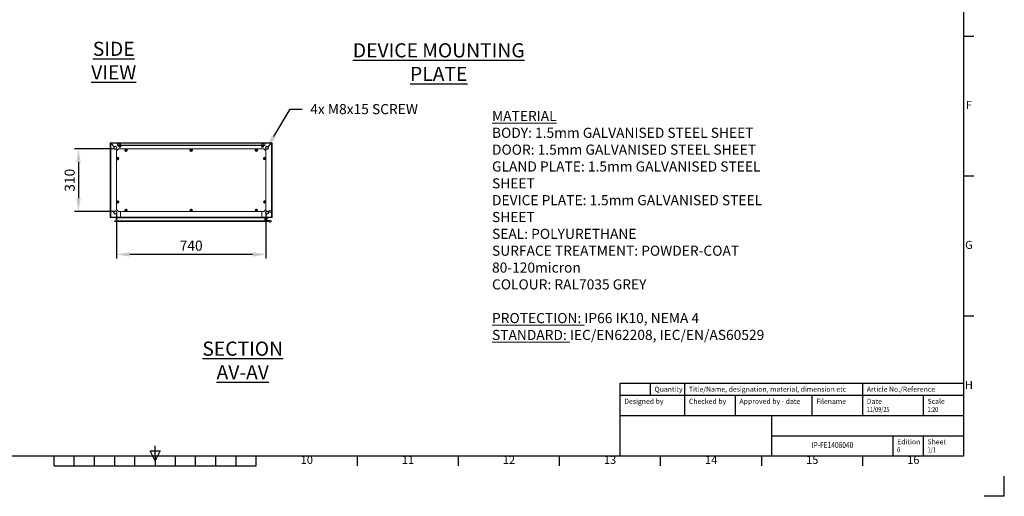
# Model space of a CAD drawing. Units: millimetres. Extents: x 0 to 16268, y 0 to 5940.
# Drawn here: x 3530 to 8400, y 0 to 2358 of the extents above; entities that cross this region are included whole.
import ezdxf
from ezdxf import colors
from ezdxf.entities.mleader import LeaderData, LeaderLine
from ezdxf.enums import TextEntityAlignment as Align
from ezdxf.math import Vec2, Vec3

# ---------------------------------------------------------------- set-up
doc = ezdxf.new("R2010")
doc.units = ezdxf.units.MM
doc.header["$LTSCALE"] = 20
doc.header["$PDSIZE"] = -1
doc.layers.add('Dimensions', color=7, linetype='Continuous', lineweight=15)
doc.layers.add('Title Block', color=7, linetype='Continuous')
doc.styles.add('ISO Proportional', font='ARIALN.TTF', dxfattribs={"width": 0.8})
doc.styles.add('SLDTEXTSTYLE1', font='romans.shx', dxfattribs={"width": 0.75})
doc.styles.get("Standard").update_dxf_attribs({"font": 'romans.shx', "width": 0.8})
doc.dimstyles.new('SLDDIMSTYLE2', dxfattribs={"dimscale": 20, "dimtxt": 2.5, "dimasz": 3.302, "dimexe": 1, "dimexo": 1, "dimgap": 0.926042, "dimtad": 1, "dimdec": 0, "dimrnd": 1e-09, "dimzin": 12, "dimdsep": 46, "dimtxsty": 'Standard', "dimcen": 2, "dimadec": 0, "dimazin": 3, "dimtfac": 1, "dimtdec": 0, "dimtmove": 0, "dimatfit": 0, "dimfxl": 1, "dimfrac": 2, "dimtolj": 1, "dimtzin": 12, "dimarcsym": 0})
pattern_1 = [(45, (-291, 165.12), (-134.704, 134.704), []), (45, (-201.19, 165.12), (-134.704, 134.704), [])]

# ---------------------------------------------------------------- blocks, each defined once
blk = doc.blocks.new('ISO A1 title block')
at = {"layer": 'Title Block'}
for p, q in [((820, 20), (820, 574)), ((820, 227.75), (825, 227.75)), ((820, 158.5), (825, 158.5)), ((820, 89.25), (825, 89.25)), ((650, 56), (820, 56)), ((650, 50), (650, 56)), ((665, 50), (665, 56)), ((682, 50), (682, 56)), ((770, 50), (770, 56)), ((650, 50), (820, 50)), ((650, 20), (650, 50)), ((682, 40), (682, 50)), ((707, 40), (707, 50)), ((745, 40), (745, 50)), ((770, 40), (770, 50)), ((800, 40), (800, 50)), ((650, 40), (820, 40)), ((725, 20), (725, 40)), ((725, 30), (820, 30)), ((785, 20), (785, 30)), ((800, 20), (800, 30)), ((420, 20), (420, 25)), ((20, 20), (820, 20)), ((370, 15), (370, 20)), ((380, 15), (380, 20)), ((390, 15), (390, 20)), ((400, 15), (400, 20)), ((410, 15), (410, 20)), ((417.5, 22.5), (422.5, 22.5)), ((420, 17.5), (417.5, 22.5)), ((422.5, 22.5), (420, 17.5)), ((420, 20), (420, 15)), ((430, 15), (430, 20)), ((440, 15), (440, 20)), ((450, 15), (450, 20)), ((460, 15), (460, 20)), ((470, 15), (470, 20)), ((520, 15), (520, 20)), ((570, 15), (570, 20)), ((620, 15), (620, 20)), ((670, 15), (670, 20)), ((720, 15), (720, 20)), ((770, 15), (770, 20)), ((370, 15), (470, 15)), ((840, 0), (840, 10)), ((840, 0), (830, 0))]:
    blk.add_line(p, q, dxfattribs=at)
at = {"layer": 'Title Block', "style": 'ISO Proportional'}
for s, p in [('F', (822.5, 193.12)), ('G', (822.5, 123.88)), ('H', (822.5, 54.62)), ('10', (495, 17.5)), ('11', (545, 17.5)), ('12', (595, 17.5)), ('13', (645, 17.5)), ('14', (695, 17.5)), ('15', (745, 17.5)), ('16', (795, 17.5))]:
    blk.add_text(s, height=4, dxfattribs=at).set_placement(p, align=Align.MIDDLE)
for s, p in [('Quantity', (667, 53)), ('Title/Name, designation, material, dimension etc', (684, 53)), ('Article No./Reference', (772, 53)), ('Designed by', (652, 47)), ('Checked by', (684, 47)), ('Approved by - date', (709, 47)), ('Filename', (747, 47)), ('Date', (772, 47)), ('Scale', (802, 47)), ('Edition', (787, 27)), ('Sheet', (802, 27))]:
    blk.add_text(s, height=2.5, dxfattribs=at).set_placement(p, align=Align.MIDDLE_LEFT)
at = {"layer": 'Title Block', "style": 'ISO Proportional', "flags": 8}
for tag, p in [('FILENAME', (747, 43)), ('DATE', (772, 43)), ('SCALE', (802, 43)), ('EDITION', (787, 23)), ('SHEET', (802, 23))]:
    blk.add_attdef(tag, text='', height=2.5, dxfattribs=at).set_placement(p, align=Align.MIDDLE_LEFT)
blk.add_attdef('DRAWING_NUMBER', text='', height=3, dxfattribs=at).set_placement((755, 25), align=Align.MIDDLE)
blk = doc.blocks.new('*D26')
at = {"layer": 'Defpoints', "color": 0, "transparency": 16777216}
for p in [(4018.1, 1718.9), (3820.7, 1408.9), (4018.1, 1408.9)]:
    blk.add_point(p, dxfattribs=at)
at = {"layer": 'Dimensions', "color": 0, "lineweight": -2, "transparency": 16777216}
for p, q in [((3998.1, 1718.9), (3800.7, 1718.9)), ((3820.7, 1652.8), (3820.7, 1474.9)), ((3998.1, 1408.9), (3800.7, 1408.9))]:
    blk.add_line(p, q, dxfattribs=at)
at = {"layer": 'Dimensions', "color": 0, "transparency": 16777216}
for points in [[(3809.7, 1652.8), (3831.7, 1652.8), (3820.7, 1718.9)], [(3809.7, 1474.9), (3831.7, 1474.9), (3820.7, 1408.9)]]:
    blk.add_solid(points, dxfattribs=at)
at = {"layer": 'Dimensions', "color": 0, "transparency": 16777216, "insert": (3777.2, 1563.9), "char_height": 50, "attachment_point": 5, "rotation": 90}
blk.add_mtext('\\A1;310', dxfattribs=at)
blk = doc.blocks.new('*D27')
at = {"layer": 'Defpoints', "color": 0, "transparency": 16777216}
for p in [(4008.1, 1418.9), (4748.1, 1418.9), (4008.1, 1196.8)]:
    blk.add_point(p, dxfattribs=at)
at = {"layer": 'Dimensions', "color": 0, "lineweight": -2, "transparency": 16777216}
for p, q in [((4008.1, 1398.9), (4008.1, 1176.8)), ((4748.1, 1398.9), (4748.1, 1176.8)), ((4682.1, 1196.8), (4074.1, 1196.8))]:
    blk.add_line(p, q, dxfattribs=at)
at = {"layer": 'Dimensions', "color": 0, "transparency": 16777216}
for points in [[(4074.1, 1207.8), (4074.1, 1185.8), (4008.1, 1196.8)], [(4682.1, 1207.8), (4682.1, 1185.8), (4748.1, 1196.8)]]:
    blk.add_solid(points, dxfattribs=at)
at = {"layer": 'Dimensions', "color": 0, "transparency": 16777216, "insert": (4378.1, 1240.3), "char_height": 50, "attachment_point": 5}
blk.add_mtext('\\A1;740', dxfattribs=at)

msp = doc.modelspace()

# ---------------------------------------------------------------- hatches: boundary and pattern name
at = {"linetype": 'Continuous', "lineweight": 18}
h = msp.add_hatch(dxfattribs=at)
h.set_pattern_fill('ANSI32', color=256, scale=20, style=0)
h.set_pattern_definition(pattern_1)
edge = h.paths.add_edge_path(flags=0)
edge.add_line((3998.1, 1360.4), (4006, 1360.4))
edge.add_arc((4006, 1362.5), 2.1, 270, 360)
edge.add_line((4008.1, 1362.5), (4008.1, 1378.3))
edge.add_arc((4006, 1378.3), 2.1, 0, 90)
edge.add_line((4006, 1380.4), (3980.2, 1380.4))
edge.add_arc((3980.2, 1381), 0.6, 180, 270, ccw=False)
edge.add_line((3979.6, 1381), (3979.6, 1746.8))
edge.add_arc((3980.2, 1746.8), 0.6, 90, 180, ccw=False)
edge.add_line((3980.2, 1747.4), (4776, 1747.4))
edge.add_arc((4776, 1746.8), 0.6, 0, 90, ccw=False)
edge.add_line((4776.6, 1746.8), (4776.6, 1381))
edge.add_arc((4776, 1381), 0.6, 270, 360, ccw=False)
edge.add_line((4776, 1380.4), (4750.2, 1380.4))
edge.add_arc((4750.2, 1378.3), 2.1, 90, 180)
edge.add_line((4748.1, 1378.3), (4748.1, 1362.5))
edge.add_arc((4750.2, 1362.5), 2.1, 180, 270)
edge.add_line((4750.2, 1360.4), (4758.1, 1360.4))
edge.add_line((4758.1, 1360.4), (4758.1, 1361.9))
edge.add_line((4758.1, 1361.9), (4750.2, 1361.9))
edge.add_arc((4750.2, 1362.5), 0.6, 180, 270, ccw=False)
edge.add_line((4749.6, 1362.5), (4749.6, 1378.3))
edge.add_arc((4750.2, 1378.3), 0.6, 90, 180, ccw=False)
edge.add_line((4750.2, 1378.9), (4776, 1378.9))
edge.add_arc((4776, 1381), 2.1, 270, 360)
edge.add_line((4778.1, 1381), (4778.1, 1746.8))
edge.add_arc((4776, 1746.8), 2.1, 0, 90)
edge.add_line((4776, 1748.9), (3980.2, 1748.9))
edge.add_arc((3980.2, 1746.8), 2.1, 90, 180)
edge.add_line((3978.1, 1746.8), (3978.1, 1381))
edge.add_arc((3980.2, 1381), 2.1, 180, 270)
edge.add_line((3980.2, 1378.9), (4006, 1378.9))
edge.add_arc((4006, 1378.3), 0.6, 0, 90, ccw=False)
edge.add_line((4006.6, 1378.3), (4006.6, 1362.5))
edge.add_arc((4006, 1362.5), 0.6, 270, 360, ccw=False)
edge.add_line((4006, 1361.9), (3998.1, 1361.9))
edge.add_line((3998.1, 1361.9), (3998.1, 1360.4))
h = msp.add_hatch(dxfattribs=at)
h.set_pattern_fill('ANSI32', color=256, scale=20, style=0)
h.set_pattern_definition(pattern_1)
edge = h.paths.add_edge_path(flags=0)
edge.add_line((4013.1, 1747.4), (4013.1, 1737.5))
edge.add_arc((4015.2, 1737.5), 2.1, 180, 270)
edge.add_line((4015.2, 1735.4), (4741, 1735.4))
edge.add_arc((4741, 1737.5), 2.1, 270, 360)
edge.add_line((4743.1, 1737.5), (4743.1, 1747.4))
edge.add_line((4743.1, 1747.4), (4741.6, 1747.4))
edge.add_line((4741.6, 1747.4), (4741.6, 1737.5))
edge.add_arc((4741, 1737.5), 0.6, 270, 360, ccw=False)
edge.add_line((4741, 1736.9), (4015.2, 1736.9))
edge.add_arc((4015.2, 1737.5), 0.6, 180, 270, ccw=False)
edge.add_line((4014.6, 1737.5), (4014.6, 1747.4))
edge.add_line((4014.6, 1747.4), (4013.1, 1747.4))

# ---------------------------------------------------------------- linework, layer by layer
for p, q in [((3978.1, 1748.9), (3978.1, 1746.8)), ((3980.2, 1748.9), (3978.1, 1748.9)), ((3978.1, 1746.8), (3978.1, 1381)), ((3979.6, 1746.8), (3979.6, 1381)), ((3980.2, 1748.9), (4776, 1748.9)), ((3980.2, 1747.4), (4776, 1747.4)), ((3980.2, 1746.7), (3980.2, 1747.4)), ((3980.2, 1380.5), (3980.2, 1746.7)), ((3980.2, 1746.7), (3997.4, 1729.5)), ((3980.3, 1746.8), (3997.5, 1729.6)), ((3980.3, 1746.8), (4013.1, 1746.8)), ((3997.5, 1727.1), (3995.6, 1723.9)), ((3995.6, 1723.9), (3997.5, 1720.6)), ((3999.3, 1730.4), (3997.5, 1727.1)), ((3997.5, 1720.6), (3999.3, 1717.4)), ((4003.1, 1730.4), (3999.3, 1730.4)), ((3999.3, 1717.4), (4003.1, 1717.4)), ((4006.8, 1730.4), (4003.1, 1730.4)), ((4003.1, 1717.4), (4006.8, 1717.4)), ((4008.7, 1727.1), (4006.8, 1730.4)), ((4006.8, 1717.4), (4008.7, 1720.6)), ((4008.1, 1708.9), (4018.1, 1718.9)), ((4008.1, 1418.9), (4008.1, 1708.9)), ((4010.6, 1723.9), (4008.7, 1727.1)), ((4008.7, 1720.6), (4010.6, 1723.9)), ((4008.7, 1718.2), (4013.1, 1713.8)), ((4008.8, 1718.2), (4013.1, 1713.9)), ((4014.6, 1747.4), (4013.1, 1747.4)), ((4013.1, 1737.5), (4013.1, 1747.4)), ((4014.6, 1737.5), (4014.6, 1747.4)), ((4015.5, 1737.8), (4014.6, 1737.8)), ((4741, 1736.9), (4015.2, 1736.9)), ((4741, 1735.4), (4015.2, 1735.4)), ((4015.5, 1737.8), (4015.5, 1737.5)), ((4015.5, 1736.9), (4015.5, 1737.5)), ((4022.1, 1737.5), (4015.5, 1737.5)), ((4018.1, 1718.9), (4738.1, 1718.9)), ((4019, 1735.4), (4019, 1734.4)), ((4019, 1734.4), (4031.2, 1734.4)), ((4019.8, 1733.9), (4019.8, 1730)), ((4019.8, 1730), (4020, 1729.5)), ((4020, 1729.5), (4020.4, 1729.5)), ((4020.6, 1733.9), (4020.4, 1734.4)), ((4021.7, 1729.5), (4020.4, 1729.5)), ((4021.7, 1734.4), (4020.6, 1733.9)), ((4020.6, 1733.9), (4020.6, 1730)), ((4021.3, 1747.4), (4021.3, 1746)), ((4028.8, 1746), (4021.3, 1746)), ((4021.7, 1729.5), (4024.7, 1729.5)), ((4022.1, 1746), (4022.1, 1736.9)), ((4022.1, 1729.5), (4022.1, 1727.6)), ((4022.1, 1727.6), (4022.3, 1727.4)), ((4028.1, 1727.6), (4022.1, 1727.6)), ((4027.9, 1727.4), (4022.3, 1727.4)), ((4024.7, 1729.5), (4025.8, 1730)), ((4026.8, 1729.5), (4024.7, 1729.5)), ((4025.8, 1733.9), (4025.8, 1730)), ((4025.8, 1730), (4026.8, 1729.5)), ((4026.8, 1729.5), (4029.4, 1729.5)), ((4027.9, 1727.4), (4028.1, 1727.6)), ((4028.1, 1736.9), (4028.1, 1746)), ((4728.1, 1737.5), (4028.1, 1737.5)), ((4028.1, 1727.6), (4028.1, 1729.5)), ((4028.8, 1746), (4028.8, 1747.4)), ((4030.4, 1733.9), (4029.4, 1734.4)), ((4030.2, 1729.5), (4029.4, 1729.5)), ((4030.4, 1730), (4030.2, 1729.5)), ((4030.4, 1733.9), (4030.4, 1730)), ((4031.2, 1734.4), (4031.2, 1735.4)), ((4050.3, 1710.4), (4050.5, 1711.6)), ((4051.3, 1709.7), (4050.3, 1710.4)), ((4050.5, 1711.6), (4050.9, 1714.9)), ((4050.9, 1714.9), (4051.1, 1716.1)), ((4051.1, 1716.1), (4052.2, 1716.6)), ((4053.9, 1707.7), (4051.3, 1709.7)), ((4052.2, 1716.6), (4055.2, 1717.8)), ((4054.8, 1706.9), (4053.9, 1707.7)), ((4056, 1707.4), (4054.8, 1706.9)), ((4055.2, 1717.8), (4056.3, 1718.3)), ((4059, 1708.7), (4056, 1707.4)), ((4056.3, 1718.3), (4057.3, 1717.5)), ((4057.3, 1717.5), (4059.9, 1715.5)), ((4060.1, 1709.1), (4059, 1708.7)), ((4059.9, 1715.5), (4060.9, 1714.8)), ((4060.3, 1710.3), (4060.1, 1709.1)), ((4060.7, 1713.6), (4060.3, 1710.3)), ((4060.9, 1714.8), (4060.7, 1713.6)), ((4372.8, 1710.4), (4373, 1711.6)), ((4373.8, 1709.7), (4372.8, 1710.4)), ((4373, 1711.6), (4373.4, 1714.9)), ((4373.4, 1714.9), (4373.6, 1716.1)), ((4373.6, 1716.1), (4374.7, 1716.6)), ((4376.4, 1707.7), (4373.8, 1709.7)), ((4374.7, 1716.6), (4377.7, 1717.8)), ((4377.3, 1706.9), (4376.4, 1707.7)), ((4378.5, 1707.4), (4377.3, 1706.9)), ((4377.7, 1717.8), (4378.8, 1718.3)), ((4381.5, 1708.7), (4378.5, 1707.4)), ((4378.8, 1718.3), (4379.8, 1717.5)), ((4379.8, 1717.5), (4382.4, 1715.5)), ((4382.6, 1709.1), (4381.5, 1708.7)), ((4382.4, 1715.5), (4383.4, 1714.8)), ((4382.8, 1710.3), (4382.6, 1709.1)), ((4383.2, 1713.6), (4382.8, 1710.3)), ((4383.4, 1714.8), (4383.2, 1713.6)), ((4695.3, 1710.4), (4695.5, 1711.6)), ((4696.3, 1709.7), (4695.3, 1710.4)), ((4695.5, 1711.6), (4695.9, 1714.9)), ((4695.9, 1714.9), (4696.1, 1716.1)), ((4696.1, 1716.1), (4697.2, 1716.6)), ((4698.9, 1707.7), (4696.3, 1709.7)), ((4697.2, 1716.6), (4700.2, 1717.8)), ((4699.8, 1706.9), (4698.9, 1707.7)), ((4701, 1707.4), (4699.8, 1706.9)), ((4700.2, 1717.8), (4701.3, 1718.3)), ((4704, 1708.7), (4701, 1707.4)), ((4701.3, 1718.3), (4702.3, 1717.5)), ((4702.3, 1717.5), (4704.9, 1715.5)), ((4705.1, 1709.1), (4704, 1708.7)), ((4704.9, 1715.5), (4705.9, 1714.8)), ((4705.3, 1710.3), (4705.1, 1709.1)), ((4705.7, 1713.6), (4705.3, 1710.3)), ((4705.9, 1714.8), (4705.7, 1713.6)), ((4725, 1735.4), (4725, 1734.4)), ((4725, 1734.4), (4737.2, 1734.4)), ((4725.8, 1733.9), (4725.8, 1730)), ((4725.8, 1730), (4726, 1729.5)), ((4726, 1729.5), (4726.4, 1729.5)), ((4726.6, 1733.9), (4726.4, 1734.4)), ((4727.7, 1729.5), (4726.4, 1729.5)), ((4727.7, 1734.4), (4726.6, 1733.9)), ((4726.6, 1733.9), (4726.6, 1730)), ((4727.3, 1747.4), (4727.3, 1746)), ((4734.8, 1746), (4727.3, 1746)), ((4727.7, 1729.5), (4730.7, 1729.5)), ((4728.1, 1746), (4728.1, 1736.9)), ((4728.1, 1729.5), (4728.1, 1727.6)), ((4728.1, 1727.6), (4728.3, 1727.4)), ((4734.1, 1727.6), (4728.1, 1727.6)), ((4733.9, 1727.4), (4728.3, 1727.4)), ((4730.7, 1729.5), (4731.8, 1730)), ((4732.8, 1729.5), (4730.7, 1729.5)), ((4731.8, 1733.9), (4731.8, 1730)), ((4731.8, 1730), (4732.8, 1729.5)), ((4732.8, 1729.5), (4735.4, 1729.5)), ((4733.9, 1727.4), (4734.1, 1727.6)), ((4734.1, 1736.9), (4734.1, 1746)), ((4740.7, 1737.5), (4734.1, 1737.5)), ((4734.1, 1727.6), (4734.1, 1729.5)), ((4734.8, 1746), (4734.8, 1747.4)), ((4736.4, 1733.9), (4735.4, 1734.4)), ((4736.2, 1729.5), (4735.4, 1729.5)), ((4736.4, 1730), (4736.2, 1729.5)), ((4736.4, 1733.9), (4736.4, 1730)), ((4737.2, 1734.4), (4737.2, 1735.4)), ((4738.1, 1718.9), (4748.1, 1708.9)), ((4741.6, 1737.8), (4740.7, 1737.8)), ((4740.7, 1737.5), (4740.7, 1737.8)), ((4740.7, 1737.5), (4740.7, 1736.9)), ((4741.6, 1747.4), (4741.6, 1737.5)), ((4743.1, 1747.4), (4741.6, 1747.4)), ((4743.1, 1747.4), (4743.1, 1737.5)), ((4743.1, 1746.8), (4775.9, 1746.8)), ((4743.1, 1713.9), (4747.4, 1718.2)), ((4747.5, 1718.2), (4743.1, 1713.8)), ((4747.5, 1727.1), (4745.6, 1723.9)), ((4745.6, 1723.9), (4747.5, 1720.6)), ((4749.3, 1730.4), (4747.5, 1727.1)), ((4747.5, 1720.6), (4749.3, 1717.4)), ((4748.1, 1708.9), (4748.1, 1418.9)), ((4753.1, 1730.4), (4749.3, 1730.4)), ((4749.3, 1717.4), (4753.1, 1717.4)), ((4756.8, 1730.4), (4753.1, 1730.4)), ((4753.1, 1717.4), (4756.8, 1717.4)), ((4758.7, 1727.1), (4756.8, 1730.4)), ((4756.8, 1717.4), (4758.7, 1720.6)), ((4758.7, 1729.6), (4775.9, 1746.8)), ((4760.6, 1723.9), (4758.7, 1727.1)), ((4758.7, 1720.6), (4760.6, 1723.9)), ((4776, 1746.7), (4758.8, 1729.5)), ((4778.1, 1748.9), (4776, 1748.9)), ((4776, 1747.4), (4776, 1746.7)), ((4776, 1746.7), (4776, 1412.6)), ((4776.6, 1746.8), (4776.6, 1381)), ((4778.1, 1746.8), (4778.1, 1748.9)), ((4778.1, 1746.8), (4778.1, 1381)), ((4009.1, 1669.2), (4009.2, 1670.4)), ((4010, 1668.4), (4009.1, 1669.2)), ((4009.2, 1670.4), (4009.6, 1673.6)), ((4009.6, 1673.6), (4009.8, 1674.8)), ((4009.8, 1674.8), (4010.9, 1675.3)), ((4012.6, 1666.4), (4010, 1668.4)), ((4010.9, 1675.3), (4014, 1676.6)), ((4013.6, 1665.7), (4012.6, 1666.4)), ((4014.7, 1666.2), (4013.6, 1665.7)), ((4014, 1676.6), (4015.1, 1677)), ((4017.8, 1667.4), (4014.7, 1666.2)), ((4015.1, 1677), (4016.1, 1676.3)), ((4016.1, 1676.3), (4018.7, 1674.3)), ((4018.9, 1667.9), (4017.8, 1667.4)), ((4018.7, 1674.3), (4019.6, 1673.6)), ((4019, 1669.1), (4018.9, 1667.9)), ((4019.5, 1672.4), (4019, 1669.1)), ((4019.6, 1673.6), (4019.5, 1672.4)), ((4736.6, 1669.2), (4736.7, 1670.4)), ((4737.5, 1668.4), (4736.6, 1669.2)), ((4736.7, 1670.4), (4737.1, 1673.6)), ((4737.1, 1673.6), (4737.3, 1674.8)), ((4737.3, 1674.8), (4738.4, 1675.3)), ((4740.1, 1666.4), (4737.5, 1668.4)), ((4738.4, 1675.3), (4741.5, 1676.6)), ((4741.1, 1665.7), (4740.1, 1666.4)), ((4742.2, 1666.2), (4741.1, 1665.7)), ((4741.5, 1676.6), (4742.6, 1677)), ((4745.3, 1667.4), (4742.2, 1666.2)), ((4742.6, 1677), (4743.6, 1676.3)), ((4743.6, 1676.3), (4746.2, 1674.3)), ((4746.4, 1667.9), (4745.3, 1667.4)), ((4746.2, 1674.3), (4747.1, 1673.6)), ((4746.5, 1669.1), (4746.4, 1667.9)), ((4747, 1672.4), (4746.5, 1669.1)), ((4747.1, 1673.6), (4747, 1672.4)), ((4010.9, 1460.3), (4014, 1461.6)), ((4014, 1461.6), (4015.1, 1462)), ((4015.1, 1462), (4016.1, 1461.3)), ((4016.1, 1461.3), (4018.7, 1459.3)), ((4738.4, 1460.3), (4741.5, 1461.6)), ((4741.5, 1461.6), (4742.6, 1462)), ((4742.6, 1462), (4743.6, 1461.3)), ((4743.6, 1461.3), (4746.2, 1459.3)), ((4018.1, 1408.9), (4008.1, 1418.9)), ((4009.1, 1454.2), (4009.2, 1455.4)), ((4010, 1453.4), (4009.1, 1454.2)), ((4009.2, 1455.4), (4009.6, 1458.6)), ((4009.6, 1458.6), (4009.8, 1459.8)), ((4009.8, 1459.8), (4010.9, 1460.3)), ((4012.6, 1451.4), (4010, 1453.4)), ((4013.6, 1450.7), (4012.6, 1451.4)), ((4014.7, 1451.2), (4013.6, 1450.7)), ((4017.8, 1452.4), (4014.7, 1451.2)), ((4018.9, 1452.9), (4017.8, 1452.4)), ((4018.7, 1459.3), (4019.6, 1458.6)), ((4019, 1454.1), (4018.9, 1452.9)), ((4019.5, 1457.4), (4019, 1454.1)), ((4019.6, 1458.6), (4019.5, 1457.4)), ((4050.3, 1412.9), (4050.5, 1414.1)), ((4051.3, 1412.2), (4050.3, 1412.9)), ((4050.5, 1414.1), (4050.9, 1417.4)), ((4050.9, 1417.4), (4051.1, 1418.6)), ((4051.1, 1418.6), (4052.2, 1419.1)), ((4052.2, 1419.1), (4055.2, 1420.3)), ((4055.2, 1420.3), (4056.3, 1420.8)), ((4056.3, 1420.8), (4057.3, 1420)), ((4057.3, 1420), (4059.9, 1418)), ((4059.9, 1418), (4060.9, 1417.3)), ((4060.3, 1412.8), (4060.1, 1411.6)), ((4060.7, 1416.1), (4060.3, 1412.8)), ((4060.9, 1417.3), (4060.7, 1416.1)), ((4372.8, 1412.9), (4373, 1414.1)), ((4373.8, 1412.2), (4372.8, 1412.9)), ((4373, 1414.1), (4373.4, 1417.4)), ((4373.4, 1417.4), (4373.6, 1418.6)), ((4373.6, 1418.6), (4374.7, 1419.1)), ((4374.7, 1419.1), (4377.7, 1420.3)), ((4377.7, 1420.3), (4378.8, 1420.8)), ((4378.8, 1420.8), (4379.8, 1420)), ((4379.8, 1420), (4382.4, 1418)), ((4382.4, 1418), (4383.4, 1417.3)), ((4382.8, 1412.8), (4382.6, 1411.6)), ((4383.2, 1416.1), (4382.8, 1412.8)), ((4383.4, 1417.3), (4383.2, 1416.1)), ((4695.3, 1412.9), (4695.5, 1414.1)), ((4696.3, 1412.2), (4695.3, 1412.9)), ((4695.5, 1414.1), (4695.9, 1417.4)), ((4695.9, 1417.4), (4696.1, 1418.6)), ((4696.1, 1418.6), (4697.2, 1419.1)), ((4697.2, 1419.1), (4700.2, 1420.3)), ((4700.2, 1420.3), (4701.3, 1420.8)), ((4701.3, 1420.8), (4702.3, 1420)), ((4702.3, 1420), (4704.9, 1418)), ((4704.9, 1418), (4705.9, 1417.3)), ((4705.3, 1412.8), (4705.1, 1411.6)), ((4705.7, 1416.1), (4705.3, 1412.8)), ((4705.9, 1417.3), (4705.7, 1416.1)), ((4736.6, 1454.2), (4736.7, 1455.4)), ((4737.5, 1453.4), (4736.6, 1454.2)), ((4736.7, 1455.4), (4737.1, 1458.6)), ((4737.1, 1458.6), (4737.3, 1459.8)), ((4737.3, 1459.8), (4738.4, 1460.3)), ((4740.1, 1451.4), (4737.5, 1453.4)), ((4748.1, 1418.9), (4738.1, 1408.9)), ((4741.1, 1450.7), (4740.1, 1451.4)), ((4742.2, 1451.2), (4741.1, 1450.7)), ((4745.3, 1452.4), (4742.2, 1451.2)), ((4746.4, 1452.9), (4745.3, 1452.4)), ((4746.2, 1459.3), (4747.1, 1458.6)), ((4746.5, 1454.1), (4746.4, 1452.9)), ((4747, 1457.4), (4746.5, 1454.1)), ((4747.1, 1458.6), (4747, 1457.4)), ((4776.6, 1412.6), (4775.2, 1412.6)), ((4775.2, 1405.1), (4775.2, 1412.6)), ((3978.2, 1380.5), (3978.1, 1380.5)), ((3978.1, 1380.5), (3978.1, 1380.4)), ((3978.1, 1380.4), (3978.2, 1380.4)), ((3978.1, 1378.9), (3978.1, 1380.4)), ((3980.2, 1378.9), (3978.1, 1378.9)), ((3979.9, 1380.5), (3980.2, 1380.5)), ((3980.2, 1380.5), (4028.1, 1380.5)), ((3980.2, 1380.4), (3980.2, 1380.5)), ((4006, 1380.4), (3980.2, 1380.4)), ((4006, 1378.9), (3980.2, 1378.9)), ((3997.5, 1407.1), (3995.6, 1403.9)), ((3995.6, 1403.9), (3997.5, 1400.6)), ((3999.3, 1410.4), (3997.5, 1407.1)), ((3997.5, 1400.6), (3999.3, 1397.4)), ((4003.1, 1410.4), (3999.3, 1410.4)), ((3999.3, 1397.4), (4003.1, 1397.4)), ((4006.8, 1410.4), (4003.1, 1410.4)), ((4003.1, 1397.4), (4006.8, 1397.4)), ((4006, 1380.4), (4006.3, 1380.4)), ((4006.3, 1380.3), (4006.3, 1380.4)), ((4006.3, 1380.4), (4006.6, 1380.4)), ((4006.6, 1380.4), (4006.6, 1380.3)), ((4006.6, 1380.4), (4749.6, 1380.4)), ((4006.6, 1362.5), (4006.6, 1378.3)), ((4008.7, 1407.1), (4006.8, 1410.4)), ((4006.8, 1397.4), (4008.7, 1400.6)), ((4008.1, 1378.3), (4008.1, 1362.5)), ((4748.1, 1378.3), (4008.1, 1378.3)), ((4010.6, 1403.9), (4008.7, 1407.1)), ((4008.7, 1400.6), (4010.6, 1403.9)), ((4738.1, 1408.9), (4018.1, 1408.9)), ((4028.1, 1380.5), (4028.1, 1408.9)), ((4028.1, 1380.4), (4028.1, 1380.5)), ((4028.2, 1381), (4028.2, 1408.9)), ((4028.2, 1381), (4028.2, 1380.4)), ((4728, 1381), (4028.2, 1381)), ((4053.9, 1410.2), (4051.3, 1412.2)), ((4054.8, 1409.4), (4053.9, 1410.2)), ((4056, 1409.9), (4054.8, 1409.4)), ((4059, 1411.2), (4056, 1409.9)), ((4060.1, 1411.6), (4059, 1411.2)), ((4376.4, 1410.2), (4373.8, 1412.2)), ((4377.3, 1409.4), (4376.4, 1410.2)), ((4378.5, 1409.9), (4377.3, 1409.4)), ((4381.5, 1411.2), (4378.5, 1409.9)), ((4382.6, 1411.6), (4381.5, 1411.2)), ((4698.9, 1410.2), (4696.3, 1412.2)), ((4699.8, 1409.4), (4698.9, 1410.2)), ((4701, 1409.9), (4699.8, 1409.4)), ((4704, 1411.2), (4701, 1409.9)), ((4705.1, 1411.6), (4704, 1411.2)), ((4728, 1408.9), (4728, 1381)), ((4728, 1380.4), (4728, 1381)), ((4728.1, 1408.9), (4728.1, 1380.5)), ((4728.1, 1380.5), (4776, 1380.5)), ((4728.1, 1380.5), (4728.1, 1380.4)), ((4742, 1372.9), (4741.6, 1372.4)), ((4741.6, 1372.4), (4741.6, 1368.3)), ((4741.6, 1368.3), (4742, 1367.9)), ((4742.3, 1372.4), (4742, 1372.9)), ((4742, 1372.9), (4742, 1367.9)), ((4742, 1367.9), (4742.3, 1368.3)), ((4742.7, 1372.9), (4742.3, 1372.4)), ((4742.3, 1372.4), (4742.3, 1369.6)), ((4742.3, 1369.6), (4742.3, 1368.3)), ((4742.3, 1368.3), (4742.7, 1367.9)), ((4742.8, 1372.9), (4742.7, 1372.9)), ((4742.7, 1372.9), (4742.7, 1367.9)), ((4742.7, 1367.9), (4742.8, 1367.9)), ((4743.1, 1372.4), (4742.8, 1372.9)), ((4742.8, 1372.9), (4742.8, 1367.9)), ((4742.8, 1367.9), (4743.1, 1368.3)), ((4743.4, 1372.9), (4743.1, 1372.4)), ((4743.1, 1372.4), (4743.1, 1369.6)), ((4743.1, 1369.6), (4743.1, 1368.3)), ((4743.1, 1368.3), (4743.4, 1367.9)), ((4743.5, 1372.9), (4743.4, 1372.9)), ((4743.4, 1372.9), (4743.4, 1367.9)), ((4743.4, 1367.9), (4743.5, 1367.9)), ((4743.8, 1372.4), (4743.5, 1372.9)), ((4743.5, 1372.9), (4743.5, 1367.9)), ((4743.5, 1367.9), (4743.8, 1368.3)), ((4744.2, 1372.9), (4743.8, 1372.4)), ((4743.8, 1372.4), (4743.8, 1369.6)), ((4743.8, 1369.6), (4743.8, 1368.3)), ((4743.8, 1368.3), (4744.2, 1367.9)), ((4744.3, 1372.9), (4744.2, 1372.9)), ((4744.2, 1372.9), (4744.2, 1367.9)), ((4744.2, 1367.9), (4744.3, 1367.9)), ((4744.6, 1372.4), (4744.3, 1372.9)), ((4744.3, 1372.9), (4744.3, 1367.9)), ((4744.3, 1367.9), (4744.6, 1368.3)), ((4744.9, 1372.8), (4744.6, 1372.4)), ((4744.6, 1372.4), (4744.6, 1369.6)), ((4744.6, 1369.6), (4744.6, 1368.3)), ((4744.6, 1368.3), (4744.9, 1367.9)), ((4745.3, 1375), (4744.9, 1374.4)), ((4745.3, 1375), (4744.9, 1373.8)), ((4744.9, 1374.4), (4744.9, 1373.8)), ((4744.9, 1373.8), (4744.9, 1370.4)), ((4744.9, 1373.8), (4745.3, 1372.7)), ((4744.9, 1370.4), (4745.3, 1372.7)), ((4745.3, 1368.1), (4744.9, 1370.4)), ((4744.9, 1370.4), (4744.9, 1366.9)), ((4745.3, 1368.1), (4744.9, 1366.9)), ((4744.9, 1366.9), (4745.3, 1365.7)), ((4744.9, 1366.9), (4744.9, 1366.4)), ((4744.9, 1366.4), (4745.3, 1365.7)), ((4747.2, 1375), (4745.3, 1375)), ((4745.3, 1372.7), (4747.2, 1372.7)), ((4747.2, 1368.1), (4745.3, 1368.1)), ((4747.2, 1365.7), (4745.3, 1365.7)), ((4747.5, 1407.1), (4745.6, 1403.9)), ((4745.6, 1403.9), (4747.5, 1400.6)), ((4747.6, 1374.4), (4747.2, 1375)), ((4747.2, 1375), (4747.6, 1373.8)), ((4747.6, 1373.8), (4747.2, 1372.7)), ((4747.2, 1372.7), (4747.6, 1370.4)), ((4747.6, 1370.4), (4747.2, 1368.1)), ((4747.2, 1368.1), (4747.6, 1366.9)), ((4747.6, 1366.9), (4747.2, 1365.7)), ((4747.2, 1365.7), (4747.6, 1366.4)), ((4749.3, 1410.4), (4747.5, 1407.1)), ((4747.5, 1400.6), (4749.3, 1397.4)), ((4747.6, 1374.4), (4747.6, 1373.8)), ((4747.6, 1373.8), (4747.6, 1370.4)), ((4747.9, 1372.9), (4747.6, 1372.4)), ((4747.6, 1370.4), (4747.6, 1366.9)), ((4747.6, 1368.3), (4747.9, 1367.9)), ((4747.6, 1366.9), (4747.6, 1366.4)), ((4748, 1372.9), (4747.9, 1372.9)), ((4747.9, 1372.9), (4747.9, 1367.9)), ((4747.9, 1367.9), (4748, 1367.9)), ((4748.1, 1372.8), (4748, 1372.9)), ((4748, 1372.9), (4748, 1367.9)), ((4748, 1367.9), (4748.1, 1368)), ((4748.1, 1362.5), (4748.1, 1378.3)), ((4753.1, 1410.4), (4749.3, 1410.4)), ((4749.3, 1397.4), (4753.1, 1397.4)), ((4749.6, 1380.3), (4749.6, 1380.4)), ((4749.6, 1380.4), (4749.9, 1380.4)), ((4749.6, 1378.3), (4749.6, 1362.5)), ((4749.9, 1380.3), (4749.9, 1380.4)), ((4749.9, 1380.4), (4750.2, 1380.4)), ((4776, 1380.4), (4750.2, 1380.4)), ((4776, 1378.9), (4750.2, 1378.9)), ((4751.6, 1375.1), (4751.6, 1365.8)), ((4758.1, 1377.7), (4752.2, 1377.7)), ((4758.1, 1375.7), (4752.2, 1375.7)), ((4752.2, 1365.2), (4761, 1365.2)), ((4756.8, 1410.4), (4753.1, 1410.4)), ((4753.1, 1397.4), (4756.8, 1397.4)), ((4758.7, 1407.1), (4756.8, 1410.4)), ((4756.8, 1397.4), (4758.7, 1400.6)), ((4758.1, 1375.7), (4758.1, 1377.7)), ((4760.6, 1403.9), (4758.7, 1407.1)), ((4758.7, 1400.6), (4760.6, 1403.9)), ((4761.8, 1411.9), (4761.6, 1411.7)), ((4761.6, 1406.1), (4761.6, 1411.7)), ((4761.6, 1406.1), (4761.8, 1405.9)), ((4775.2, 1411.9), (4761.8, 1411.9)), ((4761.8, 1405.9), (4761.8, 1411.9)), ((4761.8, 1405.9), (4775.2, 1405.9)), ((4763.3, 1363.9), (4764.7, 1361.5)), ((4763.7, 1363.7), (4766.2, 1365)), ((4764.6, 1361.9), (4763.7, 1363.7)), ((4768.6, 1365.2), (4768.8, 1365.5)), ((4768.6, 1365.2), (4769.1, 1365.2)), ((4768.8, 1365.5), (4769.1, 1365.2)), ((4775.2, 1405.1), (4776.6, 1405.1)), ((4776, 1405.1), (4776, 1380.5)), ((4776, 1380.5), (4776.3, 1380.5)), ((4776, 1380.5), (4776, 1380.4)), ((4778.1, 1378.9), (4776, 1378.9)), ((4778, 1380.5), (4778.1, 1380.5)), ((4778, 1380.4), (4778.1, 1380.4)), ((4778.1, 1380.4), (4778.1, 1380.5)), ((4778.1, 1378.9), (4778.1, 1380.4)), ((3998.1, 1361.9), (3998.1, 1360.4)), ((4006, 1361.9), (3998.1, 1361.9)), ((4006, 1360.4), (3998.1, 1360.4)), ((4006.3, 1360.4), (4006.3, 1360.4)), ((4006.3, 1360.4), (4006.6, 1360.4)), ((4006.6, 1360.5), (4006.6, 1360.4)), ((4749.6, 1360.4), (4006.6, 1360.4)), ((4748.1, 1362.5), (4008.1, 1362.5)), ((4749.6, 1360.4), (4749.6, 1360.5)), ((4749.6, 1360.4), (4749.9, 1360.4)), ((4749.9, 1360.4), (4749.9, 1360.4)), ((4758.1, 1361.9), (4750.2, 1361.9)), ((4758.1, 1360.4), (4750.2, 1360.4)), ((4752.2, 1363.2), (4761, 1363.2)), ((4758.1, 1360.4), (4758.1, 1361.9)), ((4761.5, 1362.9), (4764.3, 1358.2)), ((4764.6, 1361.9), (4764.8, 1362))]:
    msp.add_line(p, q, dxfattribs=at)
at = {"linetype": 'Continuous', "lineweight": 18, "flags": 128}
for points in [[(4020, 1734.4), (4019.9, 1734.2), (4019.8, 1733.9)], [(4020.4, 1729.5), (4020.5, 1729.6), (4020.6, 1730)], [(4020.6, 1730), (4020.8, 1729.8), (4021.7, 1729.5)], [(4025.8, 1733.9), (4025.6, 1734), (4024.7, 1734.4)], [(4026.8, 1734.4), (4026.4, 1734.2), (4025.8, 1733.9)], [(4029.4, 1729.5), (4029.8, 1729.6), (4030.4, 1730)], [(4030.2, 1734.4), (4030.3, 1734.2), (4030.4, 1733.9)], [(4726, 1734.4), (4725.9, 1734.2), (4725.8, 1733.9)], [(4726.4, 1729.5), (4726.5, 1729.6), (4726.6, 1730)], [(4726.6, 1730), (4726.8, 1729.8), (4727.7, 1729.5)], [(4731.8, 1733.9), (4731.6, 1734), (4730.7, 1734.4)], [(4732.8, 1734.4), (4732.4, 1734.2), (4731.8, 1733.9)], [(4735.4, 1729.5), (4735.8, 1729.6), (4736.4, 1730)], [(4736.2, 1734.4), (4736.3, 1734.2), (4736.4, 1733.9)]]:
    msp.add_lwpolyline(points, dxfattribs=at)
at = {"linetype": 'Continuous', "lineweight": 18}
for centre, radius in [((4003.1, 1723.9), 8), ((4055.6, 1712.6), 6.07), ((4055.6, 1712.6), 3), ((4055.6, 1712.6), 2.8), ((4378.1, 1712.6), 6.07), ((4378.1, 1712.6), 3), ((4378.1, 1712.6), 2.8), ((4700.6, 1712.6), 6.07), ((4700.6, 1712.6), 3), ((4700.6, 1712.6), 2.8), ((4753.1, 1723.9), 8), ((4014.3, 1671.4), 6.07), ((4014.3, 1671.4), 3), ((4014.3, 1671.4), 2.8), ((4741.8, 1671.4), 6.07), ((4741.8, 1671.4), 3), ((4741.8, 1671.4), 2.8), ((4014.3, 1456.4), 6.07), ((4741.8, 1456.4), 6.07), ((4014.3, 1456.4), 3), ((4014.3, 1456.4), 2.8), ((4055.6, 1415.1), 6.07), ((4055.6, 1415.1), 3), ((4055.6, 1415.1), 2.8), ((4378.1, 1415.1), 6.07), ((4378.1, 1415.1), 3), ((4378.1, 1415.1), 2.8), ((4700.6, 1415.1), 6.07), ((4700.6, 1415.1), 3), ((4700.6, 1415.1), 2.8), ((4741.8, 1456.4), 3), ((4741.8, 1456.4), 2.8), ((4003.1, 1403.9), 8), ((4753.1, 1403.9), 8), ((4768.6, 1360.7), 4)]:
    msp.add_circle(centre, radius, dxfattribs=at)
for centre, radius, start, end in [((3980.2, 1746.8), 2.1, 90, 180), ((3980.2, 1746.8), 0.6, 90, 180), ((3980.2, 1749.5), 2.78, 257.044, 269.5133), ((3977.5, 1746.7), 2.78, 0.4867, 12.956), ((4003.1, 1723.9), 6.5, 150, 210), ((4003.1, 1723.9), 6.5, 90, 150), ((4003.1, 1723.9), 6.5, 210, 270), ((4003.1, 1723.9), 6.5, 30, 90), ((4003.1, 1723.9), 6.5, 270, 330), ((4003.1, 1723.9), 6.5, 330, 30), ((4015.2, 1737.5), 2.1, 180, 270), ((4015.2, 1737.5), 0.6, 180, 270), ((4055.6, 1712.6), 5.22, 190.8919, 214.1534), ((4055.6, 1712.6), 5.22, 130.8919, 154.1534), ((4055.6, 1712.6), 5.22, 250.8919, 274.1534), ((4055.6, 1712.6), 5.22, 70.8919, 94.1534), ((4055.6, 1712.6), 5.22, 310.8919, 334.1534), ((4055.6, 1712.6), 5.22, 10.8919, 34.1534), ((4378.1, 1712.6), 5.22, 190.8919, 214.1534), ((4378.1, 1712.6), 5.22, 130.8919, 154.1534), ((4378.1, 1712.6), 5.22, 250.8919, 274.1534), ((4378.1, 1712.6), 5.22, 70.8919, 94.1534), ((4378.1, 1712.6), 5.22, 310.8919, 334.1534), ((4378.1, 1712.6), 5.22, 10.8919, 34.1534), ((4700.6, 1712.6), 5.22, 190.8919, 214.1534), ((4700.6, 1712.6), 5.22, 130.8919, 154.1534), ((4700.6, 1712.6), 5.22, 250.8919, 274.1534), ((4700.6, 1712.6), 5.22, 70.8919, 94.1534), ((4700.6, 1712.6), 5.22, 310.8919, 334.1534), ((4700.6, 1712.6), 5.22, 10.8919, 34.1534), ((4741, 1737.5), 0.6, 270, 0), ((4741, 1737.5), 2.1, 270, 0), ((4753.1, 1723.9), 6.5, 150, 210), ((4753.1, 1723.9), 6.5, 90, 150), ((4753.1, 1723.9), 6.5, 210, 270), ((4753.1, 1723.9), 6.5, 30, 90), ((4753.1, 1723.9), 6.5, 270, 330), ((4753.1, 1723.9), 6.5, 330, 30), ((4778.7, 1746.7), 2.78, 167.044, 179.5133), ((4776, 1746.8), 2.1, 0, 90), ((4776, 1746.8), 0.6, 0, 90), ((4776, 1749.5), 2.78, 270.4867, 282.956), ((4014.3, 1671.4), 5.22, 190.8919, 214.1534), ((4014.3, 1671.4), 5.22, 130.8919, 154.1534), ((4014.3, 1671.4), 5.22, 250.8919, 274.1534), ((4014.3, 1671.4), 5.22, 70.8919, 94.1534), ((4014.3, 1671.4), 5.22, 310.8919, 334.1534), ((4014.3, 1671.4), 5.22, 10.8919, 34.1534), ((4741.8, 1671.4), 5.22, 190.8919, 214.1534), ((4741.8, 1671.4), 5.22, 130.8919, 154.1534), ((4741.8, 1671.4), 5.22, 250.8919, 274.1534), ((4741.8, 1671.4), 5.22, 70.8919, 94.1534), ((4741.8, 1671.4), 5.22, 310.8919, 334.1534), ((4741.8, 1671.4), 5.22, 10.8919, 34.1534), ((4014.3, 1456.4), 5.22, 70.8919, 94.1534), ((4741.8, 1456.4), 5.22, 70.8919, 94.1534), ((4014.3, 1456.4), 5.22, 190.8919, 214.1534), ((4014.3, 1456.4), 5.22, 130.8919, 154.1534), ((4014.3, 1456.4), 5.22, 250.8919, 274.1534), ((4014.3, 1456.4), 5.22, 310.8919, 334.1534), ((4014.3, 1456.4), 5.22, 10.8919, 34.1534), ((4055.6, 1415.1), 5.22, 190.8919, 214.1534), ((4055.6, 1415.1), 5.22, 130.8919, 154.1534), ((4055.6, 1415.1), 5.22, 70.8919, 94.1534), ((4055.6, 1415.1), 5.22, 310.8919, 334.1534), ((4055.6, 1415.1), 5.22, 10.8919, 34.1534), ((4378.1, 1415.1), 5.22, 190.8919, 214.1534), ((4378.1, 1415.1), 5.22, 130.8919, 154.1534), ((4378.1, 1415.1), 5.22, 70.8919, 94.1534), ((4378.1, 1415.1), 5.22, 310.8919, 334.1534), ((4378.1, 1415.1), 5.22, 10.8919, 34.1534), ((4700.6, 1415.1), 5.22, 190.8919, 214.1534), ((4700.6, 1415.1), 5.22, 130.8919, 154.1534), ((4700.6, 1415.1), 5.22, 70.8919, 94.1534), ((4700.6, 1415.1), 5.22, 310.8919, 334.1534), ((4700.6, 1415.1), 5.22, 10.8919, 34.1534), ((4741.8, 1456.4), 5.22, 190.8919, 214.1534), ((4741.8, 1456.4), 5.22, 130.8919, 154.1534), ((4741.8, 1456.4), 5.22, 250.8919, 274.1534), ((4741.8, 1456.4), 5.22, 310.8919, 334.1534), ((4741.8, 1456.4), 5.22, 10.8919, 34.1534), ((3980.2, 1381), 2.1, 180, 270), ((3980.2, 1381), 0.6, 180, 270), ((4003.1, 1403.9), 6.5, 150, 210), ((4003.1, 1403.9), 6.5, 90, 150), ((4003.1, 1403.9), 6.5, 210, 270), ((4003.1, 1403.9), 6.5, 30, 90), ((4003.1, 1403.9), 6.5, 270, 330), ((4006, 1378.3), 2.1, 0, 90), ((4006, 1378.3), 0.6, 0, 90), ((4003.1, 1403.9), 6.5, 330, 30), ((4055.6, 1415.1), 5.22, 250.8919, 274.1534), ((4378.1, 1415.1), 5.22, 250.8919, 274.1534), ((4700.6, 1415.1), 5.22, 250.8919, 274.1534), ((4753.1, 1403.9), 6.5, 150, 210), ((4753.1, 1403.9), 6.5, 90, 150), ((4753.1, 1403.9), 6.5, 210, 270), ((4750.2, 1378.3), 2.1, 90, 180), ((4750.2, 1378.3), 0.6, 90, 180), ((4752.2, 1375.1), 2.6, 90, 180), ((4752.2, 1365.8), 2.6, 180, 270), ((4752.2, 1375.1), 0.6, 90, 180), ((4752.2, 1365.8), 0.6, 180, 270), ((4753.1, 1403.9), 6.5, 30, 90), ((4753.1, 1403.9), 6.5, 270, 330), ((4753.1, 1403.9), 6.5, 330, 30), ((4761, 1362.6), 2.6, 30, 90), ((4768.6, 1360.7), 5, 210, 119), ((4776, 1381), 2.1, 270, 0), ((4776, 1381), 0.6, 270, 0), ((4006, 1362.5), 0.6, 270, 0), ((4006, 1362.5), 2.1, 270, 0), ((4750.2, 1362.5), 2.1, 180, 270), ((4750.2, 1362.5), 0.6, 180, 270), ((4761, 1362.6), 0.6, 30, 90)]:
    msp.add_arc(centre, radius, start, end, dxfattribs=at)

# ---------------------------------------------------------------- block references
at = {"layer": 'Title Block'}
ref = msp.add_blockref('ISO A1 title block', (0, 0), dxfattribs=dict(at, xscale=10, yscale=10, zscale=10))
ref.add_attrib('DRAWING_NUMBER', 'IP-FE1408040', dxfattribs={"height": 30, "width": 0.8}).set_placement((7550, 250), align=Align.MIDDLE)
ref.add_attrib('DATE', '11/09/25', dxfattribs={"height": 25, "width": 0.8}).set_placement((7720, 430), align=Align.MIDDLE_LEFT)
ref.add_attrib('EDITION', '0', dxfattribs={"height": 25, "width": 0.8}).set_placement((7870, 230), align=Align.MIDDLE_LEFT)
ref.add_attrib('SHEET', '1/1', dxfattribs={"height": 25, "width": 0.8}).set_placement((8020, 230), align=Align.MIDDLE_LEFT)
ref.add_attrib('SCALE', '1:20', dxfattribs={"height": 25, "width": 0.8}).set_placement((8020, 430), align=Align.MIDDLE_LEFT)

# ---------------------------------------------------------------- texts
at = {"char_height": 70, "attachment_point": 1, "style": 'SLDTEXTSTYLE1'}
for s, insert in [('\\pxqc;{\\LSIDE VIEW}', (3823.9, 2249.3)), ('\\pxqc;{\\LDEVICE MOUNTING PLATE}', (5165.1, 2241.7)), ('\\pxqc;{\\LSECTION AV-AV}', (4375.5, 765.6))]:
    msp.add_mtext(s, dxfattribs=dict(at, insert=insert))
at = {"layer": 'Dimensions', "insert": (6543.4, 1340.3), "char_height": 50, "attachment_point": 5}
msp.add_mtext('\\pxql;{\\LMATERIAL}\\PBODY: 1.5mm GALVANISED STEEL SHEET\\PDOOR: 1.5mm GALVANISED STEEL SHEET\\PGLAND PLATE: 1.5mm GALVANISED STEEL SHEET\\PDEVICE PLATE: 1.5mm GALVANISED STEEL SHEET\\PSEAL: POLYURETHANE\\PSURFACE TREATMENT: POWDER-COAT 80-120micron\\PCOLOUR: RAL7035 GREY\\P\\P{\\LPROTECTION:} IP66 IK10, NEMA 4\\P{\\LSTANDARD:} IEC/EN62208, IEC/EN/AS60529', dxfattribs=at)

# ---------------------------------------------------------------- dimensions: what is measured, and where the dimension line sits
at = {"layer": 'Dimensions'}
dim = msp.add_linear_dim(base=(3820.7, 1408.9), p1=(4018.1, 1718.9), p2=(4018.1, 1408.9), angle=90, dimstyle='SLDDIMSTYLE2', dxfattribs=at)
dim.commit()
dim.dimension.update_dxf_attribs({"geometry": '*D26', "text_midpoint": (3777.2, 1563.9)})
dim = msp.add_linear_dim(base=(4008.1, 1196.8), p1=(4748.1, 1418.9), p2=(4008.1, 1418.9), dimstyle='SLDDIMSTYLE2', dxfattribs=at)
dim.commit()
dim.dimension.update_dxf_attribs({"geometry": '*D27', "text_midpoint": (4378.1, 1240.3)})

# ---------------------------------------------------------------- leaders
ml = msp.add_multileader_mtext('Standard', dxfattribs=at)
ml.set_content('4x M8x15 SCREW', color=256)
ml.set_leader_properties()
ml.build(insert=Vec2(0, 0))
ml.multileader.update_dxf_attribs({"text_right_attachment_type": 6, "dogleg_length": 3, "arrow_head_size": 66, "scale": 20})
ctx = ml.context
ctx.base_point, ctx.scale, ctx.char_height, ctx.arrow_head_size, ctx.landing_gap_size, ctx.plane_origin = Vec3(4926.9, 1915.9), 20, 50, 66, 40, Vec3(4753.1, 1723.7)
ctx.right_attachment = 6
notes = []
notes.append((ctx, [(0, (1, 1, 0), (4866.9, 1915.9), (1, 0), 60, [(0, [(4753.1, 1723.7)], 0, [])])]))
ctx.mtext.insert, ctx.mtext.flow_direction = Vec3(4966.9, 1940.9), 5
for ctx, leaders in notes:
    for number, flags, end, landing, length, lines in leaders:
        leader = LeaderData()
        leader.index, (leader.has_last_leader_line, leader.has_dogleg_vector, leader.attachment_direction) = number, flags
        leader.last_leader_point, leader.dogleg_vector, leader.dogleg_length = Vec3(end), Vec3(landing), length
        for number, points, colour, breaks in lines:
            line = LeaderLine()
            line.index, line.vertices, line.color, line.breaks = number, Vec3.list(points), colors.encode_raw_color(colour), breaks
            leader.lines.append(line)
        ctx.leaders.append(leader)

doc.saveas('drawing.dxf')
